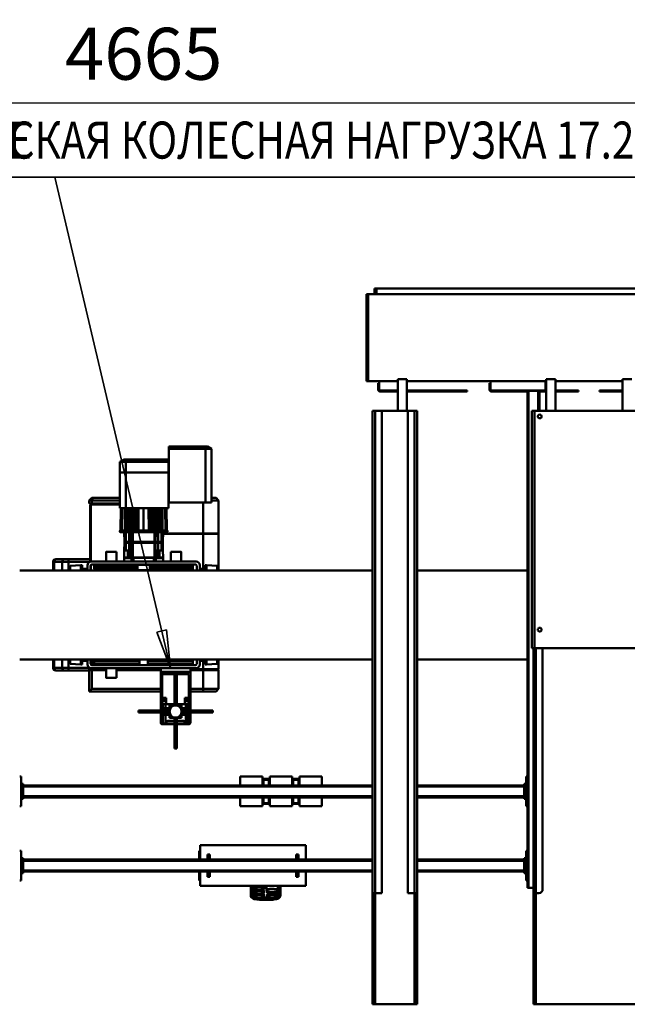
# Model space of a CAD drawing. Units: millimetres. Extents: x 0 to 25393, y 0 to 16800.
# Drawn here: x 7776 to 9413, y 2312 to 4967 of the extents above; entities that cross this region are included whole.
import ezdxf
from ezdxf.enums import TextEntityAlignment as Align

# ---------------------------------------------------------------- set-up
doc = ezdxf.new("R2010")
doc.units = ezdxf.units.MM
doc.header["$MEASUREMENT"] = 0
for name, color, linetype, lineweight in [('(1) Shape lines', 7, 'Continuous', 35), ('(4) Texts', 7, 'Continuous', 35), ('(6) Dimensions', 7, 'Continuous', 35)]:
    doc.layers.add(name, color=color, linetype=linetype, lineweight=lineweight)
doc.styles.add('Arial', font='ARIAL.TTF')
doc.dimstyles.new('Vertex Style', dxfattribs={"dimscale": 40, "dimtxt": 0.18, "dimasz": 3.6, "dimexe": 1.8, "dimexo": 0.0625, "dimgap": 1.7, "dimtad": 1, "dimdec": 1, "dimdsep": 46, "dimtxsty": 'Arial', "dimblk1": 'CLOSED', "dimblk2": 'CLOSED', "dimsah": 1, "dimcen": 0.09, "dimdle": 1.8, "dimclrd": 9, "dimclre": 9, "dimadec": 1, "dimazin": 2, "dimtfac": 0.65, "dimtdec": 4, "dimtmove": 0, "dimatfit": 3, "dimfxl": 0, "dimtolj": 1, "dimtzin": 0, "dimlwd": 25, "dimlwe": 25, "dimarcsym": 0})

# ---------------------------------------------------------------- blocks, each defined once
blk = doc.blocks.new('_Closed')
at = {"color": 0, "linetype": 'ByBlock', "lineweight": -2}
for p, q in [((-1, 0.166667), (0, 0)), ((-1, 0.166667), (-1, -0.166667)), ((0, 0), (-1, -0.166667)), ((0, 0), (-1, 0))]:
    blk.add_line(p, q, dxfattribs=at)
blk = doc.blocks.new('*D52')
at = {"layer": '(6) Dimensions', "color": 9, "lineweight": 25}
for p, q in [((5777.5, 4107), (5777.5, 4814)), ((10442.5, 4107), (10442.5, 4814)), ((5921.5, 4742), (10298.5, 4742))]:
    blk.add_line(p, q, dxfattribs=at)
at = {"layer": 'Defpoints', "color": 0}
for p in [(10442.5, 4742), (5777.5, 3987), (10442.5, 3987)]:
    blk.add_point(p, dxfattribs=at)
at = {"layer": '(6) Dimensions', "color": 9, "lineweight": 25, "xscale": 144, "yscale": 144, "zscale": 144}
for p, rotation in [((5777.5, 4742), 180), ((10442.5, 4742), 360)]:
    blk.add_blockref('_Closed', p, dxfattribs=dict(at, rotation=rotation))
at = {"layer": '(6) Dimensions', "color": 0, "lineweight": 35, "insert": (8110, 4874.7), "char_height": 140, "attachment_point": 5, "style": 'Arial'}
blk.add_mtext('\\A1;4665', dxfattribs=at)
blk = doc.blocks.new('MACRO_12_b9b174f8-7751-4336-b3b2-95191b0ae76f')
at = {"layer": '(1) Shape lines', "color": 7, "linetype": 'Continuous', "lineweight": 50, "ltscale": 120}
for p, q in [((1381.2, 800), (1095.2, 800)), ((1381.2, 500), (1381.2, 800)), ((1385.2, 800), (1381.2, 800)), ((1388.2, 800), (1385.2, 800)), ((1385.2, 800), (1385.2, 790)), ((1388.2, 800), (1388.2, 800)), ((1388.2, 790), (1388.2, 800)), ((1701.2, 780), (1701.2, 799.6)), ((1707.4, 800), (1702.5, 800)), ((1702.5, 800), (1704, 800)), ((1704.2, 799.6), (1704.2, 780)), ((1708.2, 500), (1708.2, 800)), ((1814.2, 800), (1708.2, 800)), ((1814.2, 500), (1814.2, 800)), ((1819.9, 800), (1815, 800)), ((1818.2, 780), (1818.2, 799.6)), ((1818.4, 800), (1819.9, 800)), ((1821.2, 799.6), (1821.2, 780)), ((1385.2, 520), (1385.2, 790)), ((1385.2, 790), (1388.2, 790)), ((1388.2, 790), (1388.2, 520)), ((1701.2, 780), (1704.2, 780)), ((1701.2, 520), (1701.2, 780)), ((1704.2, 780), (1704.2, 520)), ((1818.2, 520), (1818.2, 780)), ((1818.2, 780), (1821.2, 780)), ((1821.2, 780), (1821.2, 520)), ((1385.2, 520), (1385.2, 500)), ((1388.2, 520), (1385.2, 520)), ((1388.2, 500), (1388.2, 520)), ((1701.2, 520), (1704.2, 520)), ((1701.2, 500), (1701.2, 520)), ((1704.2, 520), (1704.2, 500)), ((1818.2, 500), (1818.2, 520)), ((1818.2, 520), (1821.2, 520)), ((1821.2, 520), (1821.2, 500)), ((2069.6, 508), (2069.6, 481)), ((2074.6, 481), (2074.6, 512.8)), ((2076.6, 481), (2076.6, 512.3)), ((2078.6, 504.3), (2078.6, 509.1)), ((2094.6, 518.2), (2094.6, 518)), ((2094.6, 518.2), (2124.6, 518.2)), ((2094.6, 518), (2124.6, 518)), ((2094.6, 516.9), (2124.6, 516.9)), ((2094.6, 516.9), (2094.6, 512.6)), ((2120, 512.1), (2099.2, 512.1)), ((2105.6, 509.1), (2105.6, 504.3)), ((2113.6, 504.3), (2113.6, 509.1)), ((2124.6, 518.2), (2124.6, 518)), ((2124.6, 518.2), (2126.3, 518)), ((2124.6, 516.9), (2124.6, 512.6)), ((2140.6, 509.1), (2140.6, 504.3)), ((2142.6, 512.3), (2142.6, 481)), ((2144.6, 512.8), (2144.6, 481)), ((2149.6, 481), (2149.6, 508)), ((1363.2, -160), (1363.2, 490)), ((1381.2, 500), (1373.2, 500)), ((1381.2, -160), (1381.2, 500)), ((1388.2, 500), (1381.2, 500)), ((1388.2, -160), (1388.2, 500)), ((1401, 486), (1388.2, 486)), ((1404, 486), (1401, 486)), ((1401, -854), (1401, 486)), ((1404, -854), (1404, 486)), ((1701.2, -800), (1701.2, 500)), ((1708.2, 500), (1701.2, 500)), ((1708.2, 500), (1708.2, 500)), ((1726.2, 500), (1708.2, 500)), ((1708.2, -800), (1708.2, 500)), ((1726.2, -800), (1726.2, 500)), ((1814.2, 500), (1796.2, 500)), ((1796.2, -800), (1796.2, 500)), ((1821.2, 500), (1814.2, 500)), ((1814.2, -800), (1814.2, 500)), ((1821.2, -800), (1821.2, 500)), ((2001.1, 442), (2001.1, 481)), ((2001.1, 481), (2286.1, 481)), ((2076.6, 482.9), (2076.6, 492.6)), ((2078.6, 494.5), (2078.6, 498.8)), ((2078.6, 481), (2078.6, 481)), ((2105.6, 498.8), (2105.6, 494.5)), ((2105.6, 481), (2105.6, 481)), ((2107.6, 492.6), (2107.6, 482.9)), ((2113.6, 494), (2113.6, 498.8)), ((2113.6, 483.6), (2113.6, 488.4)), ((2140.6, 498.8), (2140.6, 494)), ((2140.6, 488.4), (2140.6, 483.6)), ((2286.1, 481), (2286.1, 442)), ((1404, 466), (1408, 466)), ((1408, 466), (1408, 386)), ((2021.1, 456), (2021.1, 442.1)), ((2021.1, 456), (2027.1, 456)), ((2027.1, 442.1), (2027.1, 456)), ((2260.1, 456), (2260.1, 442.1)), ((2266.1, 456), (2260.1, 456)), ((2266.1, 456), (2266.1, 442.1)), ((2286.3, 466), (2288.1, 466)), ((2288.1, 466), (2288.1, 442)), ((2768, 466), (2772, 466)), ((2768, 386), (2768, 466)), ((1408, 446), (1413, 446)), ((1410.5, 441), (1408, 441)), ((1410.5, 441), (1410.5, 411)), ((1410.5, 441), (1413, 441)), ((1413, 441), (1413, 446)), ((1413, 442), (1701.2, 442)), ((1413, 411), (1413, 441)), ((1413, 439), (1701.2, 439)), ((1708.2, 442), (1708.2, 442)), ((1708.2, 439), (1708.2, 439)), ((1821.2, 442), (2763, 442)), ((1821.2, 439), (2763, 439)), ((2763, 446), (2768, 446)), ((2763, 441), (2763, 446)), ((2763, 441), (2765.5, 441)), ((2763, 411), (2763, 441)), ((2768, 441), (2765.5, 441)), ((2765.5, 411), (2765.5, 441)), ((1408, 411), (1410.5, 411)), ((1408, 406), (1413, 406)), ((1410.5, 411), (1413, 411)), ((1413, 413), (1701.2, 413)), ((1413, 406), (1413, 411)), ((1413, 410), (1701.2, 410)), ((1708.2, 413), (1708.2, 413)), ((1708.2, 410), (1708.2, 410)), ((1821.2, 413), (2763, 413)), ((1821.2, 410), (2763, 410)), ((2001.1, 371), (2001.1, 410)), ((2021.1, 409.8), (2021.1, 396)), ((2027.1, 396), (2027.1, 409.8)), ((2260.1, 409.8), (2260.1, 396)), ((2266.1, 409.8), (2266.1, 396)), ((2286.1, 410), (2286.1, 371)), ((2288.1, 410), (2288.1, 386)), ((2763, 411), (2765.5, 411)), ((2763, 411), (2763, 406)), ((2763, 406), (2768, 406)), ((2768, 411), (2765.5, 411)), ((1408, 386), (1404, 386)), ((2021.1, 396), (2027.1, 396)), ((2266.1, 396), (2260.1, 396)), ((2286.3, 386), (2288.1, 386)), ((2772, 386), (2768, 386)), ((2001.1, 371), (2286.1, 371)), ((1404, 266), (1408, 266)), ((1408, 266), (1408, 186)), ((1958.1, 242), (1958.1, 266)), ((2018.1, 266), (1958.1, 266)), ((2018.1, 242), (2018.1, 266)), ((2098.1, 266), (2038.1, 266)), ((2038.1, 242), (2038.1, 266)), ((2098.1, 242), (2098.1, 266)), ((2178.1, 266), (2118.1, 266)), ((2118.1, 242), (2118.1, 266)), ((2178.1, 242), (2178.1, 266)), ((2768, 266), (2772, 266)), ((2768, 186), (2768, 266)), ((1408, 246), (1413, 246)), ((1410.5, 241), (1408, 241)), ((1410.5, 241), (1410.5, 211)), ((1410.5, 241), (1413, 241)), ((1413, 241), (1413, 246)), ((1413, 242), (1701.2, 242)), ((1413, 211), (1413, 241)), ((1413, 239), (1701.2, 239)), ((1708.2, 242), (1708.2, 242)), ((1708.2, 239), (1708.2, 239)), ((1821.2, 242), (2763, 242)), ((1821.2, 239), (2763, 239)), ((2018.4, 259.5), (2037.8, 259.5)), ((2037.1, 259.5), (2019.1, 259.5)), ((2035.1, 257.5), (2021.1, 257.5)), ((2021.1, 257.5), (2021.1, 242)), ((2021.1, 257.5), (2021.1, 242)), ((2035.1, 257.5), (2035.1, 242)), ((2035.1, 242), (2035.1, 257.5)), ((2037.1, 259.5), (2037.2, 259.5)), ((2098.4, 259.5), (2117.8, 259.5)), ((2099, 259.5), (2099.1, 259.5)), ((2117.1, 259.5), (2099.1, 259.5)), ((2101.1, 257.5), (2101.1, 242)), ((2115.1, 257.5), (2101.1, 257.5)), ((2101.1, 257.5), (2101.1, 242)), ((2115.1, 257.5), (2115.1, 242)), ((2115.1, 242), (2115.1, 257.5)), ((2763, 246), (2768, 246)), ((2763, 241), (2763, 246)), ((2763, 241), (2765.5, 241)), ((2763, 211), (2763, 241)), ((2768, 241), (2765.5, 241)), ((2765.5, 211), (2765.5, 241)), ((1413, 213), (1701.2, 213)), ((1708.2, 213), (1708.2, 213)), ((1821.2, 213), (2763, 213)), ((1408, 186), (1404, 186)), ((1408, 211), (1410.5, 211)), ((1408, 206), (1413, 206)), ((1410.5, 211), (1413, 211)), ((1413, 206), (1413, 211)), ((1413, 210), (1701.2, 210)), ((1708.2, 210), (1708.2, 210)), ((1821.2, 210), (2763, 210)), ((1958.1, 186), (1958.1, 210)), ((1958.1, 186), (2018.1, 186)), ((2018.1, 186), (2018.1, 210)), ((2037.8, 192.5), (2018.4, 192.5)), ((2037.1, 192.5), (2019.1, 192.5)), ((2021.1, 210), (2021.1, 194.5)), ((2021.1, 210), (2021.1, 194.5)), ((2035.1, 194.5), (2021.1, 194.5)), ((2035.1, 210), (2035.1, 194.5)), ((2035.1, 194.5), (2035.1, 210)), ((2037.2, 192.5), (2037.1, 192.5)), ((2038.1, 186), (2038.1, 210)), ((2038.1, 186), (2098.1, 186)), ((2098.1, 186), (2098.1, 210)), ((2117.8, 192.5), (2098.4, 192.5)), ((2099.1, 192.5), (2099, 192.5)), ((2117.1, 192.5), (2099.1, 192.5)), ((2101.1, 210), (2101.1, 194.5)), ((2101.1, 210), (2101.1, 194.5)), ((2115.1, 194.5), (2101.1, 194.5)), ((2115.1, 210), (2115.1, 194.5)), ((2115.1, 194.5), (2115.1, 210)), ((2118.1, 186), (2118.1, 210)), ((2118.1, 186), (2178.1, 186)), ((2178.1, 186), (2178.1, 210)), ((2763, 211), (2765.5, 211)), ((2763, 211), (2763, 206)), ((2763, 206), (2768, 206)), ((2768, 211), (2765.5, 211)), ((2772, 186), (2768, 186)), ((2349.1, 110.5), (2355.1, 110.5)), ((2349.1, 110.5), (2349.1, 26.4)), ((2355.1, 110.5), (2355.1, 26.4)), ((2312.1, 40), (2312.1, 13.5)), ((2349.1, 45), (2317.1, 45)), ((2318.1, 13.5), (2318.1, 39.3)), ((2324.6, 39.3), (2324.6, 19.6)), ((2349.1, 42.5), (2331.1, 42.5)), ((2331.1, 36), (2349.1, 36)), ((2336.1, 27.8), (2349.1, 27.8)), ((2336.1, 27.8), (2336.1, 13.5)), ((2387.1, 45), (2355.1, 45)), ((2373.1, 42.5), (2355.1, 42.5)), ((2355.1, 36), (2373.1, 36)), ((2355.1, 27.8), (2368.1, 27.8)), ((2368.1, 27.8), (2368.1, 13.5)), ((2379.6, 19.6), (2379.6, 39.3)), ((2386.1, 39.3), (2386.1, 13.5)), ((2392.1, 13.5), (2392.1, 40)), ((2336.2, 13.5), (2252.1, 13.5)), ((2252.1, 13.5), (2252.1, 7.5)), ((2336.2, 7.5), (2252.1, 7.5)), ((2312.1, 7.5), (2312.1, -96)), ((2318.1, -9.7), (2318.1, 7.5)), ((2318.6, 13.5), (2318.6, 19.6)), ((2318.6, 19.6), (2336.1, 19.6)), ((2318.6, 1.4), (2318.6, 7.5)), ((2336.1, 1.4), (2318.6, 1.4)), ((2324.6, 1.4), (2324.6, -9.5)), ((2336.1, 7.5), (2336.1, -4.7)), ((2452.1, 13.5), (2368, 13.5)), ((2452.1, 7.5), (2368, 7.5)), ((2368.1, 19.6), (2385.6, 19.6)), ((2368.1, 7.5), (2368.1, -4.7)), ((2385.6, 1.4), (2368.1, 1.4)), ((2379.6, -9.5), (2379.6, 1.4)), ((2385.6, 19.6), (2385.6, 13.5)), ((2385.6, 7.5), (2385.6, 1.4)), ((2386.1, 7.5), (2386.1, -9.7)), ((2392.1, -96), (2392.1, 7.5)), ((2452.1, 13.5), (2452.1, 7.5)), ((2316.1, -12.5), (2316.1, -29.5)), ((2327.1, -9.5), (2319.1, -9.5)), ((2327.1, -26.5), (2319.1, -26.5)), ((2330.1, -9.5), (2327.1, -9.5)), ((2327.1, -12.5), (2327.1, -9.5)), ((2327.1, -12.5), (2327.1, -26.5)), ((2349.1, -9.5), (2330.1, -9.5)), ((2336.1, -4.7), (2336.1, -9.5)), ((2336.1, -4.7), (2346.7, -4.7)), ((2336.1, -4.7), (2346.7, -4.7)), ((2349.1, -5.4), (2349.1, -89.5)), ((2355.1, -5.4), (2355.1, -89.5)), ((2374.1, -9.5), (2355.1, -9.5)), ((2357.5, -4.7), (2368.1, -4.7)), ((2357.5, -4.7), (2368.1, -4.7)), ((2368.1, -4.7), (2368.1, -9.5)), ((2377.1, -9.5), (2374.1, -9.5)), ((2385.1, -9.5), (2377.1, -9.5)), ((2377.1, -9.5), (2377.1, -12.5)), ((2377.1, -26.5), (2377.1, -12.5)), ((2385.1, -26.5), (2377.1, -26.5)), ((2388.1, -29.5), (2388.1, -12.5)), ((2236.1, -50.5), (2243.1, -43.5)), ((2278.1, -50.5), (2236.1, -50.5)), ((2236.1, -100.5), (2236.1, -50.5)), ((2243.1, -43.5), (2278.1, -43.5)), ((2278.1, -43.5), (2312.1, -43.5)), ((2278.1, -50.5), (2278.1, -43.5)), ((2312.1, -50.5), (2278.1, -50.5)), ((2278.1, -100.5), (2278.1, -50.5)), ((2316.1, -29.5), (2316.1, -87.5)), ((2388.1, -87.5), (2388.1, -29.5)), ((2392.1, -43.5), (2585.1, -43.5)), ((2578.1, -50.5), (2392.1, -50.5)), ((2585.1, -43.5), (2578.1, -50.5)), ((2578.1, -100.5), (2578.1, -50.5)), ((2585.1, -100.5), (2585.1, -43.5)), ((2313.6, -82), (2313.6, -59)), ((2313.6, -59), (2316.1, -59)), ((2388.1, -59), (2390.6, -59)), ((2390.6, -59), (2390.6, -82)), ((2236.1, -100.5), (2278.1, -100.5)), ((2236.1, -122.2), (2236.1, -103.5)), ((2236.1, -103.5), (2278.1, -103.5)), ((2237.1, -103.5), (2237.1, -100.5)), ((2278.1, -100.5), (2312.1, -100.5)), ((2278.1, -126), (2278.1, -103.5)), ((2278.1, -103.5), (2312.1, -103.5)), ((2279.1, -103.5), (2279.1, -100.5)), ((2297.1, -106), (2312.1, -106)), ((2312.1, -96), (2392.1, -96)), ((2312.1, -96), (2312.1, -106)), ((2392.1, -106), (2312.1, -106)), ((2316.1, -82), (2313.6, -82)), ((2317.8, -91.4), (2326.4, -91.4)), ((2318.3, -91.4), (2324.4, -91.4)), ((2323.9, -92.2), (2318.8, -92.2)), ((2319.1, -90.5), (2385.1, -90.5)), ((2349.1, -89.5), (2355.1, -89.5)), ((2390.6, -82), (2388.1, -82)), ((2392.1, -106), (2392.1, -96)), ((2392.1, -100.5), (2511.4, -100.5)), ((2397.1, -101), (2392.1, -101)), ((2392.2, -106), (2392.1, -106)), ((2392.2, -106), (2579.1, -106)), ((2402.1, -101), (2397.1, -101)), ((2397.1, -101), (2397.1, -106)), ((2412.1, -101), (2402.1, -101)), ((2402.1, -101), (2402.1, -106)), ((2412.1, -101), (2412.1, -106)), ((2412.1, -103.5), (2511.4, -103.5)), ((2511.4, -106), (2511.4, -80)), ((2538.8, -100.5), (2578.1, -100.5)), ((2538.8, -103.5), (2578.1, -103.5)), ((2538.9, -80), (2538.9, -106)), ((2577.7, -103.5), (2577.7, -100.5)), ((2578.1, -100.5), (2585.1, -100.5)), ((2578.1, -103.5), (2585.1, -103.5)), ((2578.1, -106), (2578.1, -103.5)), ((2584.1, -103.5), (2584.1, -100.5)), ((2640.7, -100), (2585.1, -100)), ((2585.1, -108), (2585.1, -103.5)), ((2651.6, -100), (2640.7, -100)), ((2640.7, -100), (2640.7, -107)), ((2673, -100), (2651.6, -100)), ((2675.1, -100), (2673, -100)), ((1404, -130), (1701.2, -130)), ((1708.2, -130), (1708.2, -130)), ((1821.2, -130), (2772, -130)), ((2239.8, -118.2), (2269.1, -116)), ((2269.1, -116), (2269.1, -130)), ((2269.1, -116), (2272.1, -116)), ((2272.1, -116), (2272.1, -130)), ((2272.1, -126), (2287.1, -126)), ((2287.1, -130), (2287.1, -116)), ((2295.1, -118), (2295.1, -130)), ((2577.1, -114), (2299.1, -114)), ((2427.2, -118.2), (2305.2, -118.2)), ((2305.2, -125.4), (2305.2, -118.2)), ((2427.2, -125.4), (2305.2, -125.4)), ((2426.7, -116.7), (2305.7, -116.7)), ((2322.9, -129.5), (2307.4, -127.9)), ((2424.9, -127.9), (2307.5, -127.9)), ((2409.4, -129.5), (2322.9, -129.5)), ((2335.6, -114.9), (2396.7, -114.9)), ((2337.4, -116.7), (2337.4, -114)), ((2353.7, -116.7), (2353.7, -114)), ((2378.7, -114), (2378.7, -116.7)), ((2424.9, -127.9), (2409.4, -129.5)), ((2427.2, -118.2), (2427.2, -125.4)), ((2571.1, -118.2), (2449.1, -118.2)), ((2449.1, -125.4), (2449.1, -118.2)), ((2571.1, -125.4), (2449.1, -125.4)), ((2570.6, -116.7), (2449.6, -116.7)), ((2466.8, -129.5), (2451.3, -127.9)), ((2568.8, -127.9), (2451.4, -127.9)), ((2553.3, -129.5), (2466.8, -129.5)), ((2497.6, -116.7), (2497.6, -114)), ((2522.6, -114), (2522.6, -116.7)), ((2538.9, -114), (2538.9, -116.7)), ((2568.8, -127.9), (2553.3, -129.5)), ((2571.1, -118.2), (2571.1, -125.4)), ((2578.1, -130), (2578.1, -114.1)), ((2581.1, -130), (2581.1, -118)), ((2585.1, -107), (2640.7, -107)), ((2589.1, -116), (2589.1, -130)), ((2589.1, -126), (2604.1, -126)), ((2604.1, -130), (2604.1, -116)), ((2604.1, -116), (2607.1, -116)), ((2607.1, -130), (2607.1, -116)), ((2607.1, -116), (2636.4, -118.2)), ((2636.4, -130), (2636.4, -118.2)), ((2640.1, -130), (2640.1, -122.2)), ((2640.7, -107), (2640.7, -130)), ((2640.7, -107), (2657.5, -107)), ((2657.5, -107), (2678.9, -107)), ((2657.5, -107), (2657.5, -130)), ((2678.9, -107), (2678.9, -130)), ((2678.9, -107), (2682.1, -107)), ((2682.1, -107), (2682.1, -130)), ((1091.2, -160), (1385.2, -160)), ((1385.2, -160), (1392.2, -160)), ((1385.2, -160), (1385.2, -800)), ((1392.2, -160), (1392.2, -800)), ((1701.2, -370), (1404, -370)), ((1708.2, -370), (1708.2, -370)), ((2772, -370), (1821.2, -370)), ((2269.1, -370), (2269.1, -384)), ((2272.1, -370), (2272.1, -384)), ((2287.1, -384), (2287.1, -370)), ((2295.1, -370), (2295.1, -382)), ((2307.4, -372.1), (2322.9, -370.5)), ((2322.9, -370.5), (2409.4, -370.5)), ((2408.2, -370), (2408.2, -370)), ((2409.4, -370.5), (2413.9, -371)), ((2413.6, -370.6), (2414.2, -370)), ((2413.6, -371), (2413.6, -370.6)), ((2413.9, -370.6), (2462.6, -370.6)), ((2462, -370), (2462.6, -370.6)), ((2462.6, -370.9), (2466.8, -370.5)), ((2462.6, -370.6), (2462.6, -370.9)), ((2466.8, -370.5), (2553.3, -370.5)), ((2553.3, -370.5), (2568.8, -372.1)), ((2580.2, -384.5), (2580.2, -370)), ((2581.1, -382), (2581.1, -370)), ((2589.1, -370), (2589.1, -384)), ((2604.1, -384), (2604.1, -370)), ((2607.1, -384), (2607.1, -370)), ((2636.4, -381.8), (2636.4, -370)), ((2640.1, -377.8), (2640.1, -370)), ((2640.7, -370), (2640.7, -393)), ((2657.5, -370), (2657.5, -393)), ((2678.9, -370), (2678.9, -393)), ((2682.1, -370), (2682.1, -393)), ((2236.1, -377.8), (2236.1, -468.5)), ((2269.1, -384), (2239.8, -381.8)), ((2272.1, -384), (2269.1, -384)), ((2287.1, -374), (2272.1, -374)), ((2278.1, -468.5), (2278.1, -374)), ((2392.9, -394), (2297.1, -394)), ((2299.1, -386), (2577.1, -386)), ((2305.2, -374.6), (2423.9, -374.6)), ((2305.2, -381.7), (2305.2, -374.6)), ((2305.2, -381.7), (2423.9, -381.7)), ((2305.7, -383.2), (2423.5, -383.2)), ((2307.4, -372.1), (2422, -372.1)), ((2337.4, -386), (2337.4, -383.2)), ((2337.4, -420), (2337.4, -394)), ((2353.7, -386), (2353.7, -383.2)), ((2364.9, -394), (2364.9, -420)), ((2378.7, -383.2), (2378.7, -386)), ((2385.7, -403), (2385.7, -394)), ((2385.7, -403), (2385.7, -394)), ((2398, -394), (2392.9, -394)), ((2478.3, -394), (2398, -394)), ((2405.7, -394), (2405.7, -403)), ((2405.7, -394), (2405.7, -403)), ((2408.1, -383.2), (2408.1, -386)), ((2408.1, -394), (2408.1, -404.6)), ((2408.2, -383.2), (2408.2, -386)), ((2408.2, -394), (2408.2, -404.6)), ((2410.6, -404.1), (2410.6, -394)), ((2413.6, -384.6), (2413.6, -383.2)), ((2415, -386), (2413.6, -384.6)), ((2413.9, -384.6), (2462.6, -384.6)), ((2452.3, -374.6), (2571.1, -374.6)), ((2462.6, -384.6), (2461.2, -386)), ((2462.6, -383.2), (2462.6, -384.6)), ((2465.6, -394), (2465.6, -404.1)), ((2470.5, -403), (2470.5, -394)), ((2470.5, -403), (2470.5, -394)), ((2483.4, -394), (2478.2, -394)), ((2540.6, -385.1), (2479.5, -385.1)), ((2579.1, -394), (2483.4, -394)), ((2490.5, -394), (2490.5, -403)), ((2490.5, -394), (2490.5, -403)), ((2497.6, -386), (2497.6, -383.2)), ((2511.4, -420), (2511.4, -394)), ((2522.6, -383.2), (2522.6, -386)), ((2538.9, -383.2), (2538.9, -386)), ((2538.9, -394), (2538.9, -420)), ((2571.1, -374.6), (2571.1, -381.7)), ((2580.2, -547.5), (2580.2, -393.9)), ((2582.2, -393.5), (2582.2, -545.5)), ((2640.7, -393), (2583.4, -393)), ((2604.1, -374), (2589.1, -374)), ((2607.1, -384), (2604.1, -384)), ((2636.4, -381.8), (2607.1, -384)), ((2657.5, -393), (2640.7, -393)), ((2640.7, -400), (2640.7, -393)), ((2678.9, -393), (2657.5, -393)), ((2682.1, -393), (2678.9, -393)), ((2385.7, -403), (2385.7, -403)), ((2385.7, -403.1), (2385.7, -403.1)), ((2385.7, -404.6), (2385.7, -403.1)), ((2385.7, -404.6), (2385.7, -403.1)), ((2395.7, -404.6), (2385.7, -404.6)), ((2385.7, -404.6), (2386, -423.6)), ((2386, -423.6), (2386.4, -444.6)), ((2386, -423.6), (2395.7, -423.6)), ((2390, -423.6), (2390, -444.6)), ((2390.7, -403.1), (2390.7, -403)), ((2390.7, -403.1), (2390.7, -403)), ((2395.7, -404.6), (2401.1, -404.6)), ((2395.7, -404.6), (2395.7, -423.6)), ((2395.7, -423.6), (2401.1, -423.6)), ((2399.4, -423.6), (2399.4, -444.6)), ((2400.7, -403), (2400.7, -403.1)), ((2400.7, -403), (2400.7, -403.1)), ((2401.1, -404.6), (2405.1, -404.6)), ((2401.1, -404.6), (2401.1, -423.6)), ((2401.1, -423.6), (2405.4, -423.6)), ((2409.1, -404.6), (2405.1, -404.6)), ((2405.1, -404.6), (2405.8, -444.6)), ((2405.7, -403), (2405.7, -403)), ((2405.7, -403.1), (2405.7, -403.1)), ((2405.7, -403.1), (2405.7, -404.6)), ((2405.7, -403.1), (2405.7, -404.6)), ((2409, -404.1), (2467.2, -404.1)), ((2409.1, -404.6), (2467.1, -404.6)), ((2409.1, -404.6), (2409.1, -444.6)), ((2471.1, -404.6), (2467.1, -404.6)), ((2467.1, -404.6), (2467.1, -444.6)), ((2471.1, -404.6), (2470.4, -444.6)), ((2470.5, -404.6), (2470.5, -403.1)), ((2470.5, -404.6), (2470.5, -403.1)), ((2470.8, -423.6), (2475.1, -423.6)), ((2471.1, -404.6), (2475.1, -404.6)), ((2475.1, -404.6), (2480.5, -404.6)), ((2475.1, -404.6), (2475.1, -423.6)), ((2475.1, -423.6), (2480.5, -423.6)), ((2475.5, -403.1), (2475.5, -403)), ((2475.5, -403.1), (2475.5, -403)), ((2476.8, -423.6), (2476.8, -444.6)), ((2480.5, -404.6), (2480.5, -423.6)), ((2490.5, -404.6), (2480.5, -404.6)), ((2480.5, -423.6), (2490.2, -423.6)), ((2485.5, -403), (2485.5, -403.1)), ((2485.5, -403), (2485.5, -403.1)), ((2486.2, -423.6), (2486.2, -444.6)), ((2490.2, -423.6), (2489.8, -444.6)), ((2490.5, -404.6), (2490.2, -423.6)), ((2490.5, -403), (2490.5, -403)), ((2490.5, -403.1), (2490.5, -403.1)), ((2490.5, -403.1), (2490.5, -404.6)), ((2490.5, -403.1), (2490.5, -404.6)), ((2582.2, -400), (2640.7, -400)), ((2640.7, -400), (2651.6, -400)), ((2651.6, -400), (2673, -400)), ((2673, -400), (2675.1, -400)), ((2386.4, -446.6), (2385.9, -472.6)), ((2386.4, -444.6), (2386.4, -446.6)), ((2386.4, -444.6), (2390, -444.6)), ((2386.4, -446.6), (2390, -446.6)), ((2390, -444.6), (2390, -446.6)), ((2390, -444.6), (2399.4, -444.6)), ((2390, -446.6), (2390, -472.6)), ((2390, -446.6), (2399.4, -446.6)), ((2399.4, -444.6), (2399.4, -446.6)), ((2399.4, -444.6), (2405.8, -444.6)), ((2399.4, -446.6), (2399.4, -472.6)), ((2399.4, -446.6), (2405.8, -446.6)), ((2405.8, -446.6), (2405.3, -472.6)), ((2405.8, -444.6), (2405.8, -446.6)), ((2405.8, -444.6), (2409.1, -444.6)), ((2405.8, -446.6), (2409.1, -446.6)), ((2409.1, -444.6), (2409.1, -446.6)), ((2409.1, -444.6), (2467.1, -444.6)), ((2409.1, -446.6), (2409.1, -472.6)), ((2409.1, -446.6), (2467.1, -446.6)), ((2467.1, -444.6), (2467.1, -446.6)), ((2467.1, -444.6), (2470.4, -444.6)), ((2467.1, -446.6), (2467.1, -472.6)), ((2467.1, -446.6), (2470.4, -446.6)), ((2470.4, -444.6), (2470.4, -446.6)), ((2470.4, -444.6), (2476.8, -444.6)), ((2470.4, -446.6), (2470.9, -472.6)), ((2470.4, -446.6), (2476.8, -446.6)), ((2476.8, -444.6), (2476.8, -446.6)), ((2476.8, -444.6), (2486.2, -444.6)), ((2476.8, -446.6), (2476.8, -472.6)), ((2476.8, -446.6), (2486.2, -446.6)), ((2486.2, -444.6), (2486.2, -446.6)), ((2486.2, -444.6), (2489.8, -444.6)), ((2486.2, -446.6), (2489.8, -446.6)), ((2486.2, -446.6), (2486.2, -472.6)), ((2489.8, -444.6), (2489.8, -446.6)), ((2489.8, -446.6), (2490.3, -472.6)), ((2278.1, -468.5), (2236.1, -468.5)), ((2236.1, -469.5), (2236.1, -558.5)), ((2278.1, -469.5), (2236.1, -469.5)), ((2237.1, -468.5), (2237.1, -469.5)), ((2386, -468.5), (2278.1, -468.5)), ((2386, -469.5), (2278.1, -469.5)), ((2278.1, -469.5), (2278.1, -552.6)), ((2279.1, -468.5), (2279.1, -469.5)), ((2374.1, -474.2), (2388.1, -474.2)), ((2374.1, -474.2), (2374.1, -476)), ((2388.1, -476), (2374.1, -476)), ((2375.7, -477.6), (2375.6, -477.6)), ((2375.6, -477.6), (2375.6, -477.6)), ((2376.6, -537.6), (2375.6, -477.6)), ((2376.6, -537.6), (2375.6, -477.6)), ((2376.3, -520.4), (2375.6, -477.6)), ((2376.6, -537.6), (2375.6, -477.6)), ((2388.1, -472.6), (2375.7, -472.6)), ((2375.7, -477.6), (2388.1, -477.6)), ((2377.5, -477.6), (2377.5, -537.6)), ((2377.7, -477.6), (2377.7, -537.6)), ((2379.2, -477.6), (2380.2, -537.6)), ((2387.2, -477.6), (2387.2, -537.6)), ((2388.1, -474.2), (2388.1, -472.6)), ((2424.6, -472.6), (2388.1, -472.6)), ((2388.1, -474.2), (2424.6, -474.2)), ((2388.1, -474.2), (2388.1, -476)), ((2424.6, -476), (2388.1, -476)), ((2388.1, -476), (2388.1, -477.6)), ((2388.1, -477.6), (2396.5, -477.6)), ((2393.5, -477.6), (2393.5, -537.6)), ((2395.1, -477.6), (2396.1, -537.6)), ((2395.1, -477.6), (2396.1, -537.6)), ((2397.7, -477.6), (2396.5, -477.6)), ((2397.7, -477.6), (2408.2, -477.6)), ((2399.1, -477.6), (2398, -537.6)), ((2399.4, -477.6), (2398.4, -537.6)), ((2403.3, -477.6), (2403.9, -537.6)), ((2405.3, -477.6), (2405.9, -537.6)), ((2406.5, -477.6), (2407.6, -537.6)), ((2406.8, -477.6), (2407.8, -537.6)), ((2409.4, -477.6), (2408.2, -477.6)), ((2409.4, -477.6), (2419.9, -477.6)), ((2410.8, -477.6), (2409.7, -537.6)), ((2410.8, -477.6), (2409.8, -537.6)), ((2414.3, -477.6), (2414.7, -537.6)), ((2416.9, -477.6), (2417.3, -537.6)), ((2418.5, -477.6), (2419.6, -537.6)), ((2421.1, -477.6), (2419.9, -477.6)), ((2421.1, -477.6), (2424.6, -477.6)), ((2422, -477.6), (2421.2, -537.6)), ((2424.4, -477.6), (2424.6, -537.6)), ((2424.6, -474.2), (2424.6, -472.6)), ((2428.2, -472.6), (2424.6, -472.6)), ((2424.6, -474.2), (2426.8, -474.2)), ((2424.6, -474.2), (2424.6, -476)), ((2424.6, -476), (2424.6, -477.6)), ((2426.8, -476), (2424.6, -476)), ((2424.6, -477.6), (2428.2, -477.6)), ((2426.8, -474.2), (2429.4, -474.2)), ((2426.8, -474.2), (2426.8, -476)), ((2429.4, -476), (2426.8, -476)), ((2430.8, -472.6), (2428.2, -472.6)), ((2428.2, -477.6), (2430.8, -477.6)), ((2429.4, -474.2), (2431.5, -474.2)), ((2429.4, -474.2), (2429.4, -476)), ((2431.5, -476), (2429.4, -476)), ((2431.5, -472.6), (2430.8, -472.6)), ((2430.8, -477.6), (2431.5, -477.6)), ((2444.7, -472.6), (2431.5, -472.6)), ((2431.5, -474.2), (2431.5, -472.6)), ((2431.5, -474.2), (2444.7, -474.2)), ((2431.5, -474.2), (2431.5, -476)), ((2431.5, -476), (2431.5, -477.6)), ((2444.7, -476), (2431.5, -476)), ((2431.5, -477.6), (2444.7, -477.6)), ((2438.1, -477.6), (2438.1, -537.6)), ((2444.7, -474.2), (2444.7, -472.6)), ((2445.4, -472.6), (2444.7, -472.6)), ((2444.7, -474.2), (2446.8, -474.2)), ((2444.7, -474.2), (2444.7, -476)), ((2444.7, -476), (2444.7, -477.6)), ((2446.8, -476), (2444.7, -476)), ((2444.7, -477.6), (2445.4, -477.6)), ((2448, -472.6), (2445.4, -472.6)), ((2445.4, -477.6), (2448, -477.6)), ((2446.8, -474.2), (2449.4, -474.2)), ((2446.8, -474.2), (2446.8, -476)), ((2449.4, -476), (2446.8, -476)), ((2451.6, -472.6), (2448, -472.6)), ((2448, -477.6), (2451.6, -477.6)), ((2449.4, -474.2), (2451.6, -474.2)), ((2449.4, -474.2), (2449.4, -476)), ((2451.6, -476), (2449.4, -476)), ((2451.6, -474.2), (2451.6, -472.6)), ((2488.1, -472.6), (2451.6, -472.6)), ((2451.6, -474.2), (2488.1, -474.2)), ((2451.6, -474.2), (2451.6, -476)), ((2451.6, -476), (2451.6, -477.6)), ((2488.1, -476), (2451.6, -476)), ((2451.8, -477.6), (2451.6, -537.6)), ((2451.6, -477.6), (2455.1, -477.6)), ((2454.2, -477.6), (2455, -537.6)), ((2455.1, -477.6), (2456.3, -477.6)), ((2456.3, -477.6), (2466.8, -477.6)), ((2457.7, -477.6), (2456.6, -537.6)), ((2459.3, -477.6), (2458.9, -537.6)), ((2461.9, -477.6), (2461.5, -537.6)), ((2465.4, -477.6), (2466.5, -537.6)), ((2465.4, -477.6), (2466.4, -537.6)), ((2466.8, -477.6), (2468, -477.6)), ((2468, -477.6), (2478.5, -477.6)), ((2469.4, -477.6), (2468.4, -537.6)), ((2469.7, -477.6), (2468.6, -537.6)), ((2470.9, -477.6), (2470.3, -537.6)), ((2472.9, -477.6), (2472.3, -537.6)), ((2476.8, -477.6), (2477.8, -537.6)), ((2477.1, -477.6), (2478.2, -537.6)), ((2478.5, -477.6), (2479.7, -477.6)), ((2479.7, -477.6), (2488.1, -477.6)), ((2481.1, -477.6), (2480.1, -537.6)), ((2481.1, -477.6), (2480.1, -537.6)), ((2482.7, -477.6), (2482.7, -537.6)), ((2488.1, -474.2), (2488.1, -472.6)), ((2500.5, -472.6), (2488.1, -472.6)), ((2488.1, -474.2), (2502.1, -474.2)), ((2488.1, -474.2), (2488.1, -476)), ((2488.1, -476), (2488.1, -477.6)), ((2502.1, -476), (2488.1, -476)), ((2488.1, -477.6), (2500.5, -477.6)), ((2489, -477.6), (2489, -537.6)), ((2497, -477.6), (2496, -537.6)), ((2498.5, -477.6), (2498.5, -537.6)), ((2498.7, -477.6), (2498.7, -537.6)), ((2500.6, -477.6), (2499.6, -537.6)), ((2500.6, -477.6), (2499.6, -537.6)), ((2500.6, -477.6), (2499.6, -537.6)), ((2500.6, -477.6), (2499.9, -520.4)), ((2500.5, -477.6), (2500.6, -477.6)), ((2500.6, -477.6), (2500.6, -477.6)), ((2502.1, -474.2), (2502.1, -476)), ((2255.2, -552.6), (2271.2, -552.6)), ((2255.2, -552.6), (2255.2, -697.2)), ((2271.2, -552.6), (2370.7, -552.6)), ((2271.2, -552.6), (2271.2, -697.2)), ((2370.7, -552.6), (2370.7, -697.2)), ((2371.2, -537.6), (2371.2, -633.6)), ((2371.2, -537.6), (2486.1, -537.6)), ((2502.1, -537.6), (2486.1, -537.6)), ((2486.1, -537.6), (2486.1, -633.6)), ((2502.1, -537.6), (2502.1, -633.6)), ((2502.1, -547.5), (2580.2, -547.5)), ((2502.1, -550.5), (2578.1, -550.5)), ((2578.1, -550.5), (2585.1, -550.5)), ((2578.1, -558.5), (2578.1, -550.5)), ((2585.1, -550.5), (2585.1, -558.5)), ((2236.1, -558.5), (2255, -558.5)), ((2236.1, -558.5), (2243.1, -565.5)), ((2255, -565.5), (2243.1, -565.5)), ((2370.7, -558.5), (2371.2, -558.5)), ((2371.2, -565.5), (2370.7, -565.5)), ((2502.1, -558.5), (2578.1, -558.5)), ((2575.2, -565.5), (2502.1, -565.5)), ((2578.1, -558.5), (2575.2, -565.5)), ((2578.1, -565.5), (2575.2, -565.5)), ((2578.1, -565.5), (2585.1, -558.5)), ((2578.1, -558.5), (2585.1, -558.5)), ((2371.2, -633.6), (2486.1, -633.6)), ((2371.2, -634.1), (2371.2, -662.7)), ((2371.2, -634.1), (2486.1, -634.1)), ((2371.7, -633.6), (2371.7, -634.1)), ((2486.1, -633.6), (2502.1, -633.6)), ((2486.1, -633.6), (2486.1, -634.1)), ((2486.1, -634.1), (2502.1, -634.1)), ((2486.1, -634.1), (2486.1, -662.7)), ((2501.6, -633.6), (2501.6, -634.1)), ((2502.1, -634.1), (2501.9, -662.7)), ((2486.1, -662.7), (2371.2, -662.7)), ((2371.2, -662.7), (2371.2, -669.1)), ((2501.9, -662.7), (2486.1, -662.7)), ((2486.1, -662.7), (2486.1, -669.1)), ((2501.9, -662.7), (2490.8, -669.1)), ((2371.2, -669.1), (2486.1, -669.1)), ((2486.1, -669.1), (2490.8, -669.1)), ((2271.2, -697.2), (2255.2, -697.2)), ((2255.2, -697.2), (2266.2, -703.6)), ((2266.2, -703.6), (2271.2, -703.6)), ((2370.7, -697.2), (2271.2, -697.2)), ((2271.2, -697.2), (2271.2, -703.6)), ((2271.2, -703.6), (2370.7, -703.6)), ((2370.7, -703.6), (2370.7, -697.2)), ((1091.2, -800), (1385.2, -800)), ((1147.7, -885), (1147.7, -800)), ((1328.7, -885), (1328.7, -800)), ((1353.7, -885), (1353.7, -800)), ((1372, -854), (1372, -800)), ((1375, -854), (1375, -800)), ((1385.2, -800), (1392.2, -800)), ((1708.2, -800), (1701.2, -800)), ((1708.2, -800), (1708.2, -800)), ((1726.2, -800), (1708.2, -800)), ((1708.2, -800), (1708.2, -800)), ((1796.2, -800), (1726.2, -800)), ((1728.7, -885), (1728.7, -800)), ((1753.7, -885), (1753.7, -800)), ((1814.2, -800), (1796.2, -800)), ((1821.2, -800), (1814.2, -800)), ((1821.2, -800), (1821.2, -800)), ((1209.7, -852), (1147.7, -852)), ((1147.7, -855), (1209.7, -855)), ((1209.7, -855), (1209.7, -852)), ((1266.7, -855), (1266.7, -852)), ((1266.7, -852), (1328.7, -852)), ((1328.7, -855), (1266.7, -855)), ((1353.7, -852), (1372, -852)), ((1355.4, -855), (1353.7, -855)), ((1355.4, -880), (1355.4, -855)), ((1503.7, -855), (1355.4, -855)), ((1372, -854), (1375, -854)), ((1401, -854), (1375, -854)), ((1401, -854), (1404, -854)), ((1404, -852), (1500.7, -852)), ((1503.7, -880), (1503.7, -855)), ((1506.7, -875), (1503.7, -875)), ((1506.7, -858), (1506.7, -875)), ((1566.7, -852), (1728.7, -852)), ((1566.7, -855), (1566.7, -852)), ((1728.7, -855), (1566.7, -855)), ((1753.7, -852), (1800.7, -852)), ((1803.7, -855), (1753.7, -855)), ((1803.7, -880), (1803.7, -855)), ((1806.7, -875), (1803.7, -875)), ((1806.7, -858), (1806.7, -875)), ((1122.7, -885), (1147.7, -885)), ((1328.7, -880), (1147.7, -880)), ((1353.7, -885), (1328.7, -885)), ((1353.7, -880), (1355.4, -880)), ((1472.9, -880), (1355.4, -880)), ((1728.7, -880), (1472.9, -880)), ((1753.7, -885), (1728.7, -885)), ((1803.7, -880), (1753.7, -880)), ((1833.2, -880), (1803.7, -880)), ((1833.2, -880), (1833.2, -1115)), ((1838.2, -880), (1833.2, -880)), ((1838.2, -880), (1838.2, -1115)), ((943.2, -1115), (1833.2, -1115)), ((965.2, -1130), (1811.2, -1130)), ((1811.2, -1115), (1811.2, -1130)), ((1811.2, -1130), (1816.2, -1130)), ((1816.2, -1115), (1816.2, -1130)), ((1833.2, -1115), (1838.2, -1115))]:
    blk.add_line(p, q, dxfattribs=at)
for points in [[(1701.2, 799.6), (1702.5, 800)], [(1708.2, 800), (1704.2, 799.6)], [(1818.2, 799.6), (1814.2, 800)], [(1819.9, 800), (1821.2, 799.6)], [(2072.9, 512.5), (2074.5, 514.8), (2077.4, 515.4)], [(2088, 517.7), (2089.5, 518), (2094.6, 518.2)], [(2138.8, 516.5), (2141.3, 516.2), (2148.8, 511.2), (2149, 510.2)], [(2019.1, 259.5), (2019.1, 259.5), (2018.2, 259.5)], [(2021.1, 257.5), (2021.1, 257.5), (2018.2, 257.5)], [(2038, 257.5), (2035.1, 257.5), (2035.1, 257.5)], [(2038, 259.5), (2037.1, 259.5), (2037.1, 259.5)], [(2099.1, 259.5), (2099.1, 259.5), (2098.2, 259.5)], [(2101.1, 257.5), (2101.1, 257.5), (2098.2, 257.5)], [(2118, 257.5), (2115.1, 257.5), (2115.1, 257.5)], [(2118, 259.5), (2117.1, 259.5), (2117.1, 259.5)], [(2021.1, 194.5), (2021.1, 194.5), (2018.2, 194.5)], [(2019.1, 192.5), (2019.1, 192.5), (2018.2, 192.5)], [(2038, 194.5), (2035.1, 194.5), (2035.1, 194.5)], [(2038, 192.5), (2037.1, 192.5), (2037.1, 192.5)], [(2101.1, 194.5), (2101.1, 194.5), (2098.2, 194.5)], [(2099.1, 192.5), (2099.1, 192.5), (2098.2, 192.5)], [(2118, 194.5), (2115.1, 194.5), (2115.1, 194.5)], [(2118, 192.5), (2117.1, 192.5), (2117.1, 192.5)], [(2319.3, -22), (2319.4, -19.7)], [(2321.2, -23.3), (2319.3, -22)], [(2319.4, -19.7), (2321.5, -18.7)], [(2323.3, -22.3), (2321.2, -23.3)], [(2321.5, -18.7), (2323.4, -20)], [(2323.4, -20), (2323.3, -22.3)], [(2380.8, -19.8), (2382.8, -18.7)], [(2380.9, -22.2), (2380.8, -19.8)], [(2382.9, -23.3), (2380.9, -22.2)], [(2382.8, -18.7), (2384.8, -19.8)], [(2384.9, -22.2), (2382.9, -23.3)], [(2384.8, -19.8), (2384.9, -22.2)], [(2538.8, -80), (2538.9, -80), (2511.4, -80)], [(2236.1, -122.2), (2236.1, -122.2), (2236.1, -130)], [(2239.8, -118.2), (2239.8, -118.2), (2239.8, -130)], [(2236.1, -370), (2236.1, -377.8), (2236.1, -377.8)], [(2239.8, -370), (2239.8, -381.8), (2239.8, -381.8)], [(2452.3, -381.7), (2571.1, -381.7), (2571, -381.7)], [(2452.7, -383.2), (2570.6, -383.2), (2570.5, -383.2)], [(2454.1, -372.1), (2568.8, -372.1), (2568.7, -372.1)], [(2337.5, -420), (2337.4, -420), (2364.7, -420)], [(2405.6, -403), (2405.7, -403), (2385.7, -403)], [(2405.6, -403.1), (2405.7, -403.1), (2385.7, -403.1)], [(2490.5, -403), (2470.5, -403), (2470.6, -403)], [(2470.5, -403), (2470.5, -403), (2470.5, -403)], [(2470.5, -403.1), (2470.5, -403.1), (2470.5, -403.1)], [(2490.5, -403.1), (2470.5, -403.1), (2470.6, -403.1)], [(2511.4, -420), (2538.9, -420), (2538.8, -420)]]:
    blk.add_lwpolyline(points, dxfattribs=at)
for centre, radius in [((2352.1, 10.5), 16.2), ((2321.4, -21), 4.25), ((2321.4, -21), 3.75), ((2382.9, -21), 4.25), ((2382.9, -21), 3.75), ((1371.2, -210), 5), ((1371.2, -785), 5)]:
    blk.add_circle(centre, radius, dxfattribs=at)
for centre, radius, start, end in [((1373.2, 490), 10, 90, 180), ((2019.1, 257.5), 2, 0, 90), ((2037.1, 257.5), 2, 90, 180), ((2099.1, 257.5), 2, 0, 90), ((2117.1, 257.5), 2, 90, 180), ((2019.1, 194.5), 2, 270, 0), ((2037.1, 194.5), 2, 180, 270), ((2099.1, 194.5), 2, 270, 0), ((2117.1, 194.5), 2, 180, 270), ((2317.1, 40), 5, 90, 180), ((2321.4, 39.3), 3.25, 0, 180), ((2331.1, 39.3), 3.25, 90, 270), ((2373.1, 39.3), 3.25, 270, 90), ((2382.9, 39.3), 3.25, 0, 180), ((2387.1, 40), 5, 0, 90), ((2319.1, -12.5), 3, 90, 180), ((2319.1, -29.5), 3, 90, 180), ((2321.4, -21), 2.31, 146.8084, 206.8084), ((2321.4, -21), 2.31, 206.8084, 266.8084), ((2321.4, -21), 2.31, 86.8084, 146.8084), ((2321.4, -21), 2, 116.8084, 176.8084), ((2321.4, -21), 2, 176.8084, 236.8084), ((2321.4, -21), 2, 236.8084, 296.808), ((2321.4, -21), 2, 56.8084, 116.8084), ((2321.4, -21), 2.31, 266.8084, 326.8084), ((2321.4, -21), 2.31, 26.8084, 86.8084), ((2321.4, -21), 2, 296.8087, 356.8084), ((2321.4, -21), 2, 356.8084, 56.8084), ((2321.4, -21), 2.07, 42.24, 42.2406), ((2321.4, -21), 2.31, 326.8084, 26.8084), ((2330.1, -12.5), 3, 90, 180), ((2374.1, -12.5), 3, 0, 90), ((2382.9, -21), 2.31, 150.1024, 210.1024), ((2382.9, -21), 2.31, 90.1024, 150.1024), ((2382.9, -21), 2, 120.1024, 180.1024), ((2382.9, -21), 2, 180.1024, 240.1024), ((2382.9, -21), 2.31, 210.1024, 270.1024), ((2382.9, -21), 2, 60.1024, 120.1024), ((2382.9, -21), 2, 240.1024, 300.1024), ((2382.9, -21), 2.07, 105.4898, 105.4902), ((2382.9, -21), 2.31, 30.1024, 90.1024), ((2382.9, -21), 2.31, 270.1024, 330.1024), ((2382.9, -21), 2, 0.1027, 60.1024), ((2382.9, -21), 2, 300.1024, 0.102), ((2382.9, -21), 2.31, 330.1024, 30.1024), ((2385.1, -12.5), 3, 0, 90), ((2385.1, -29.5), 3, 0, 90), ((2297.1, -116), 10, 90, 180), ((2297.1, -116), 10, 92.869, 95.7392), ((2319.1, -87.5), 3, 180, 270), ((2321.4, -90.2), 3.25, 181.0313, 355.5565), ((2382.9, -90.2), 3.25, 184.4435, 358.9687), ((2385.1, -87.5), 3, 270, 0), ((2579.1, -116), 10, 0, 90), ((2579.1, -116), 10, 84.2608, 87.1308), ((2675.1, -107), 7, 0, 90), ((2240.1, -122.2), 4, 94.3323, 180), ((2297.1, -116), 10, 165.9565, 180), ((2299.1, -118), 4, 90, 180), ((2299.1, -118), 4, 164.5449, 165.1667), ((2299.1, -118), 4, 164.5449, 165.1667), ((2299.1, -118), 4, 133.5663, 136.1382), ((2299.1, -118), 4, 133.5663, 136.1382), ((2299.1, -118), 4, 119.2728, 120.2455), ((2299.1, -118), 4, 119.2728, 120.2455), ((2299.1, -118), 4, 104.834, 105.4134), ((2299.1, -118), 4, 104.834, 105.4134), ((2307.7, -118.2), 2.5, 143.1301, 180), ((2307.7, -125.4), 2.5, 180, 264), ((2322.7, -132), 2.5, 58.76, 84), ((2409.7, -132), 2.5, 96, 121.24), ((2424.7, -125.4), 2.5, 276, 0), ((2424.7, -118.2), 2.5, 0, 36.8699), ((2451.6, -118.2), 2.5, 143.1301, 180), ((2451.6, -125.4), 2.5, 180, 264), ((2466.6, -132), 2.5, 58.76, 84), ((2553.6, -132), 2.5, 96, 121.24), ((2568.6, -125.4), 2.5, 276, 0), ((2568.6, -118.2), 2.5, 0, 36.8699), ((2577.1, -118), 4, 0, 90), ((2577.1, -118), 4, 74.5866, 75.166), ((2577.1, -118), 4, 74.5866, 75.166), ((2577.1, -118), 4, 59.7545, 60.7272), ((2577.1, -118), 4, 59.7545, 60.7272), ((2577.1, -118), 4, 43.8618, 46.4337), ((2577.1, -118), 4, 43.8618, 46.4337), ((2577.1, -118), 4, 14.8333, 15.4551), ((2577.1, -118), 4, 14.8333, 15.4551), ((2636.1, -122.2), 4, 0, 85.6677), ((2322.7, -368), 2.5, 276, 301.24), ((2409.7, -368), 2.5, 238.76, 264), ((2466.6, -368), 2.5, 276, 301.24), ((2553.6, -368), 2.5, 238.76, 264), ((2240.1, -377.8), 4, 180, 265.6677), ((2297.1, -384), 10, 180, 270), ((2299.1, -382), 4, 180, 270), ((2299.1, -382), 4, 194.8333, 195.4551), ((2299.1, -382), 4, 194.8333, 195.4551), ((2297.1, -384), 10, 264.2608, 267.1308), ((2299.1, -382), 4, 223.8618, 226.4337), ((2299.1, -382), 4, 223.8618, 226.4337), ((2299.1, -382), 4, 239.7545, 240.7272), ((2299.1, -382), 4, 239.7545, 240.7272), ((2299.1, -382), 4, 254.5866, 255.166), ((2299.1, -382), 4, 254.5866, 255.166), ((2307.7, -374.6), 2.5, 96, 180), ((2307.7, -381.7), 2.5, 180, 216.8699), ((2568.6, -374.6), 2.5, 0, 84), ((2568.6, -381.7), 2.5, 323.1301, 0), ((2577.1, -382), 4, 270, 0), ((2577.1, -382), 4, 284.834, 285.4134), ((2577.1, -382), 4, 284.834, 285.4134), ((2579.1, -384), 10, 270, 0), ((2577.1, -382), 4, 299.2728, 300.2455), ((2577.1, -382), 4, 299.2728, 300.2455), ((2579.1, -384), 10, 272.8692, 275.7392), ((2577.1, -382), 4, 313.5663, 316.1382), ((2577.1, -382), 4, 313.5663, 316.1382), ((2577.1, -382), 4, 344.5449, 345.1667), ((2577.1, -382), 4, 344.5449, 345.1667), ((2579.1, -384), 10, 345.9565, 0), ((2636.1, -377.8), 4, 274.3323, 0), ((2675.1, -393), 7, 270, 0), ((2407.9, -403), 1.6, 270.0003, 316.5675), ((2468.3, -403), 1.6, 223.4325, 269.9997), ((2375.7, -474.2), 1.6, 90, 180), ((2375.7, -476), 1.6, 180, 270), ((2500.5, -474.2), 1.6, 0, 90), ((2500.5, -476), 1.6, 270, 0), ((1500.7, -858), 6, 0, 90), ((1800.7, -858), 6, 0, 90)]:
    blk.add_arc(centre, radius, start, end, dxfattribs=at)
for centre, major_axis, ratio, start_param, end_param in [((2074.6, 508), (-5, 0), 0.965926, 4.712389, 6.283185), ((2094.6, 512.8), (-20, 0), 0.258819, 4.712389, 6.283185), ((2094.6, 512.3), (-18, 0), 0.258819, 4.712389, 6.283185), ((2094.6, 507.4), (-18, 0), 0.258819, 5.790636, 6.283185), ((2092.1, 504.3), (13.5, 0), 0.258819, 5.3688, 6.35802), ((2127.1, 504.3), (13.5, 0), 0.258819, 3.077356, 4.061692), ((2124.6, 512.8), (20, 0), 0.258819, 0, 1.570796), ((2124.6, 512.3), (18, 0), 0.258819, 0, 1.570796), ((2124.6, 507.4), (-18, 0), 0.258819, 3.141593, 3.63598), ((2144.6, 508), (5, 0), 0.965926, 0, 1.570796), ((2092.1, 482.9), (15.5, 0), 0.258819, 3.021963, 3.644344), ((2092.1, 498.8), (13.5, 0), 0.258819, 5.343897, 10.363401), ((2092.1, 504.3), (13.5, 0), 0.258819, 3.216427, 4.056276), ((2092.1, 482.9), (15.5, 0), 0.258819, 5.780175, 6.163555), ((2127.1, 494), (13.5, 0), 0.258819, 3.078232, 4.056056), ((2127.1, 483.6), (13.5, 0), 0.258819, 3.260221, 3.991863), ((2127.1, 478.1), (13.5, 0), 0.258819, 0.996601, 2.145169), ((2127.1, 504.3), (13.5, 0), 0.258819, 5.36343, 6.218948), ((2127.1, 494), (13.5, 0), 0.258819, 5.368202, 6.219825), ((2127.1, 483.6), (13.5, 0), 0.258819, 5.431201, 6.401813), ((2019.1, 257.5), (0, -2), 0.99969, 1.570796, 3.141593), ((2037.1, 257.5), (0, -2), 0.99969, 3.141593, 4.712389), ((2099.1, 257.5), (0, -2), 0.99969, 1.570796, 3.141593), ((2117.1, 257.5), (0, -2), 0.99969, 3.141593, 4.712389), ((2019.1, 194.5), (0, -2), 0.99969, 0, 1.570796), ((2037.1, 194.5), (0, -2), 0.99969, 4.712389, 6.283185), ((2099.1, 194.5), (0, -2), 0.99969, 0, 1.570796), ((2117.1, 194.5), (0, -2), 0.99969, 4.712389, 6.283185), ((2651.6, -107), (0, 7), 0.838671, 4.712389, 6.283185), ((2673, -107), (0, 7), 0.838671, 4.712389, 6.283185), ((2651.6, -393), (0, -7), 0.838671, 0, 1.570796), ((2673, -393), (0, -7), 0.838671, 0, 1.570796), ((2428.2, -474.2), (0, 1.6), 0.866025, 0, 1.570796), ((2428.2, -476), (0, -1.6), 0.866025, 4.712389, 6.283185), ((2430.8, -474.2), (0, 1.6), 0.866025, 0.392699, 1.570796), ((2430.8, -476), (0, -1.6), 0.866025, 4.712389, 6.283185), ((2430.8, -474.2), (0, 1.6), 0.866025, 0, 0.086326), ((2445.4, -474.2), (0, 1.6), 0.866025, 6.196862, 6.283185), ((2445.4, -476), (0, -1.6), 0.866025, 0, 1.570796), ((2445.4, -474.2), (0, 1.6), 0.866025, 4.712389, 5.890486), ((2448, -474.2), (0, 1.6), 0.866025, 4.712389, 6.283185), ((2448, -476), (0, -1.6), 0.866025, 0, 1.570796), ((2580.2, -545.5), (0, 2), 1, 3.141593, 4.712389)]:
    blk.add_ellipse(centre, major_axis=major_axis, ratio=ratio, start_param=start_param, end_param=end_param, dxfattribs=at)
for centre, major_axis in [((2092.1, 509.1), (13.5, 0)), ((2127.1, 509.1), (13.5, 0)), ((2092.1, 492.6), (15.5, 0)), ((2127.1, 498.8), (13.5, 0)), ((2127.1, 488.4), (13.5, 0))]:
    blk.add_ellipse(centre, major_axis=major_axis, ratio=0.258819, dxfattribs=at)

msp = doc.modelspace()

# ---------------------------------------------------------------- linework, layer by layer
at = {"layer": '(4) Texts', "color": 9, "lineweight": 35}
for p, q in [((6809.25, 4542), (7870.5, 4542)), ((6867.5, 4542), (9787.5, 4542)), ((7870.5, 4542), (8181.95, 3218)), ((8145.38, 3315.06), (8171.41, 3321.19)), ((8171.41, 3321.19), (8181.95, 3218)), ((8181.95, 3218), (8145.38, 3315.06))]:
    msp.add_line(p, q, dxfattribs=at)

# ---------------------------------------------------------------- block references
at = {"color": 7, "linetype": 'ByBlock', "rotation": 180}
msp.add_blockref('MACRO_12_b9b174f8-7751-4336-b3b2-95191b0ae76f', (10548.1, 3112), dxfattribs=at)

# ---------------------------------------------------------------- texts
at = {"layer": '(4) Texts', "color": 9, "lineweight": 35, "style": 'Arial', "width": 0.8}
for s, p in [('ST 3216-8/2 2/1 UE', (6854.25, 4692)), ('МАКС. СТАТИЧЕСКАЯ КОЛЕСНАЯ НАГРУЗКА 17.2 kN', (6912.5, 4692))]:
    msp.add_text(s, height=100, dxfattribs=at).set_placement(p, align=Align.TOP_LEFT)

# ---------------------------------------------------------------- dimensions: what is measured, and where the dimension line sits
at = {"layer": '(6) Dimensions', "color": 7, "lineweight": 35}
dim = msp.add_linear_dim(base=(10442.5, 4742), p1=(5777.5, 3987), p2=(10442.5, 3987), dimstyle='Vertex Style', override={"dimtxt": 3.5, "dimexo": 3, "dimgap": 1.53125, "dimdec": 0, "dimtxsty": 'Arial', "dimcen": 0}, dxfattribs=at)
dim.commit()
dim.dimension.update_dxf_attribs({"geometry": '*D52', "text_midpoint": (8110, 4742), "dimtype": 160})

doc.saveas('drawing.dxf')
